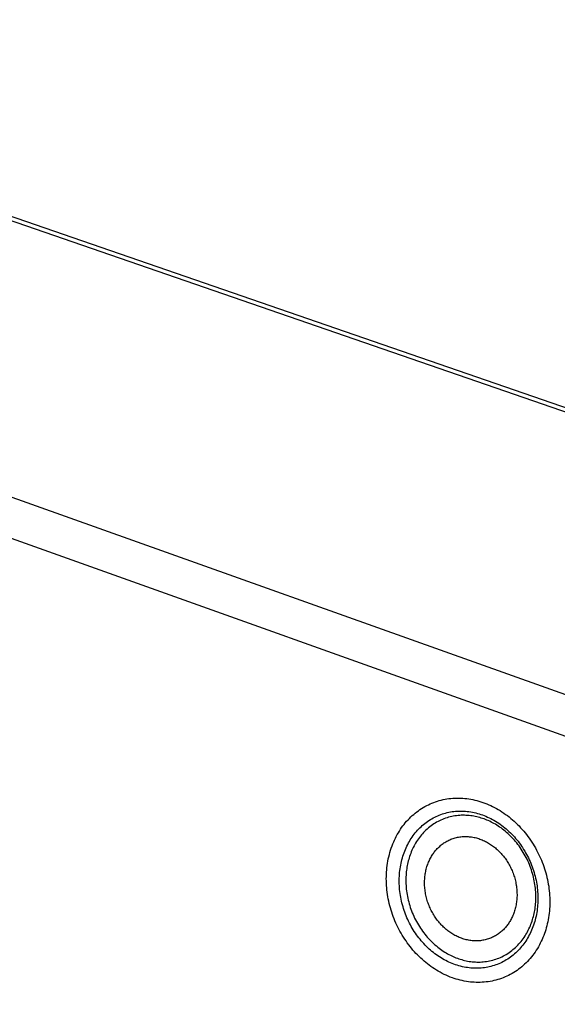
# Model space of a CAD drawing. Units: millimetres. Extents: x -899 to 1010, y -694 to 297.
# Drawn here: x -553 to -451, y -382 to -194 of the extents above; entities that cross this region are included whole.
import ezdxf

# ---------------------------------------------------------------- set-up
doc = ezdxf.new("R2010")
doc.units = ezdxf.units.MM
doc.header["$MEASUREMENT"] = 0
doc.layers.add('Default', color=7, linetype='Continuous', true_color=0x000000)

msp = doc.modelspace()

# ---------------------------------------------------------------- linework, layer by layer
at = {"layer": 'Default', "color": 7, "true_color": 0xffffff}
for p, q in [((-664.83, -194.36), (-135.57, -377.16)), ((-663.46, -194.01), (-134.49, -376.63)), ((-677.01, -241.63), (-217.88, -404.94)), ((-219.44, -412.77), (-683.09, -247.15)), ((-475.13, -343.49), (-474.79, -343.35)), ((-474.79, -343.35), (-474.45, -343.21)), ((-474.45, -343.21), (-474.1, -343.08)), ((-474.1, -343.08), (-473.75, -342.97)), ((-473.75, -342.97), (-473.39, -342.86)), ((-473.39, -342.86), (-473.03, -342.77)), ((-473.03, -342.77), (-472.66, -342.68)), ((-472.66, -342.68), (-472.3, -342.61)), ((-472.3, -342.61), (-471.93, -342.55)), ((-471.93, -342.55), (-471.56, -342.49)), ((-471.56, -342.49), (-471.19, -342.45)), ((-471.19, -342.45), (-470.81, -342.42)), ((-470.81, -342.42), (-470.43, -342.4)), ((-470.43, -342.4), (-470.05, -342.39)), ((-470.05, -342.39), (-469.67, -342.38)), ((-469.67, -342.38), (-469.29, -342.4)), ((-469.29, -342.4), (-468.91, -342.42)), ((-468.91, -342.42), (-468.52, -342.45)), ((-468.52, -342.45), (-468.15, -342.49)), ((-468.15, -342.49), (-467.77, -342.54)), ((-467.77, -342.54), (-467.38, -342.61)), ((-467.38, -342.61), (-466.99, -342.68)), ((-466.99, -342.68), (-466.61, -342.76)), ((-466.61, -342.76), (-466.22, -342.86)), ((-466.22, -342.86), (-465.85, -342.96)), ((-465.85, -342.96), (-465.47, -343.08)), ((-465.47, -343.08), (-465.09, -343.2)), ((-465.09, -343.2), (-464.72, -343.34)), ((-464.72, -343.34), (-464.34, -343.48)), ((-478.27, -345.48), (-477.99, -345.24)), ((-477.99, -345.24), (-477.69, -345.01)), ((-477.69, -345.01), (-477.39, -344.79)), ((-477.39, -344.79), (-477.08, -344.57)), ((-477.08, -344.57), (-476.77, -344.37)), ((-476.77, -344.37), (-476.45, -344.17)), ((-476.45, -344.17), (-476.13, -343.99)), ((-476.13, -343.99), (-475.8, -343.81)), ((-475.8, -343.81), (-475.47, -343.65)), ((-475.47, -343.65), (-475.13, -343.49)), ((-472.81, -345.41), (-472.51, -345.31)), ((-472.51, -345.31), (-472.2, -345.23)), ((-472.2, -345.23), (-471.89, -345.15)), ((-471.89, -345.15), (-471.58, -345.08)), ((-471.58, -345.08), (-471.27, -345.02)), ((-471.27, -345.02), (-470.96, -344.97)), ((-470.96, -344.97), (-470.64, -344.93)), ((-470.64, -344.93), (-470.33, -344.9)), ((-470.33, -344.9), (-470, -344.87)), ((-470, -344.87), (-469.68, -344.86)), ((-469.68, -344.86), (-469.36, -344.85)), ((-469.36, -344.85), (-469.03, -344.86)), ((-469.03, -344.86), (-468.71, -344.87)), ((-468.71, -344.87), (-468.39, -344.89)), ((-468.39, -344.89), (-468.06, -344.92)), ((-468.06, -344.92), (-467.74, -344.96)), ((-467.74, -344.96), (-467.41, -345.01)), ((-467.41, -345.01), (-467.08, -345.07)), ((-467.08, -345.07), (-466.76, -345.14)), ((-466.76, -345.14), (-466.43, -345.21)), ((-466.43, -345.21), (-466.11, -345.3)), ((-466.11, -345.3), (-465.79, -345.39)), ((-464.34, -343.48), (-463.97, -343.64)), ((-463.97, -343.64), (-463.6, -343.81)), ((-463.6, -343.81), (-463.23, -343.98)), ((-463.23, -343.98), (-462.87, -344.17)), ((-462.87, -344.17), (-462.51, -344.36)), ((-462.51, -344.36), (-462.15, -344.56)), ((-462.15, -344.56), (-461.8, -344.77)), ((-461.8, -344.77), (-461.45, -345)), ((-461.45, -345), (-461.1, -345.23)), ((-461.1, -345.23), (-460.75, -345.48)), ((-480.11, -347.4), (-479.87, -347.1)), ((-479.87, -347.1), (-479.62, -346.81)), ((-479.62, -346.81), (-479.36, -346.53)), ((-479.36, -346.53), (-479.1, -346.25)), ((-479.1, -346.25), (-478.83, -345.98)), ((-478.83, -345.98), (-478.55, -345.73)), ((-478.55, -345.73), (-478.27, -345.48)), ((-476.14, -347.2), (-475.89, -347.01)), ((-475.89, -347.01), (-475.63, -346.82)), ((-475.63, -346.82), (-475.37, -346.64)), ((-475.37, -346.64), (-475.1, -346.47)), ((-475.1, -346.47), (-474.82, -346.31)), ((-474.82, -346.31), (-474.55, -346.16)), ((-474.55, -346.16), (-474.27, -346.01)), ((-474.19, -347.15), (-474.45, -347.32)), ((-474.27, -346.01), (-473.98, -345.87)), ((-473.92, -347), (-474.19, -347.15)), ((-473.98, -345.87), (-473.69, -345.74)), ((-473.64, -346.85), (-473.92, -347)), ((-473.69, -345.74), (-473.4, -345.62)), ((-473.36, -346.7), (-473.64, -346.85)), ((-473.4, -345.62), (-473.11, -345.51)), ((-473.08, -346.57), (-473.36, -346.7)), ((-473.11, -345.51), (-472.81, -345.41)), ((-472.8, -346.45), (-473.08, -346.57)), ((-472.51, -346.33), (-472.8, -346.45)), ((-472.22, -346.23), (-472.51, -346.33)), ((-471.92, -346.13), (-472.22, -346.23)), ((-471.63, -346.04), (-471.92, -346.13)), ((-471.33, -345.96), (-471.63, -346.04)), ((-471.03, -345.89), (-471.33, -345.96)), ((-470.73, -345.83), (-471.03, -345.89)), ((-470.42, -345.78), (-470.73, -345.83)), ((-470.12, -345.74), (-470.42, -345.78)), ((-469.82, -345.7), (-470.12, -345.74)), ((-469.51, -345.68), (-469.82, -345.7)), ((-469.21, -345.66), (-469.51, -345.68)), ((-468.91, -345.66), (-469.21, -345.66)), ((-468.61, -345.66), (-468.91, -345.66)), ((-468.31, -345.67), (-468.61, -345.66)), ((-468.01, -345.68), (-468.31, -345.67)), ((-467.71, -345.71), (-468.01, -345.68)), ((-467.41, -345.74), (-467.71, -345.71)), ((-467.12, -345.78), (-467.41, -345.74)), ((-466.83, -345.83), (-467.12, -345.78)), ((-466.54, -345.89), (-466.83, -345.83)), ((-466.25, -345.95), (-466.54, -345.89)), ((-465.97, -346.02), (-466.25, -345.95)), ((-465.69, -346.09), (-465.97, -346.02)), ((-465.79, -345.39), (-465.47, -345.49)), ((-465.41, -346.18), (-465.69, -346.09)), ((-465.47, -345.49), (-465.16, -345.6)), ((-465.14, -346.27), (-465.41, -346.18)), ((-465.16, -345.6), (-464.83, -345.72)), ((-464.87, -346.36), (-465.14, -346.27)), ((-464.6, -346.46), (-464.87, -346.36)), ((-464.83, -345.72), (-464.51, -345.85)), ((-464.33, -346.57), (-464.6, -346.46)), ((-464.51, -345.85), (-464.2, -345.99)), ((-464.06, -346.68), (-464.33, -346.57)), ((-464.2, -345.99), (-463.89, -346.14)), ((-463.78, -346.81), (-464.06, -346.68)), ((-463.89, -346.14), (-463.58, -346.29)), ((-463.51, -346.94), (-463.78, -346.81)), ((-463.58, -346.29), (-463.27, -346.45)), ((-463.24, -347.08), (-463.51, -346.94)), ((-463.27, -346.45), (-462.97, -346.62)), ((-462.97, -347.23), (-463.24, -347.08)), ((-462.97, -346.62), (-462.67, -346.79)), ((-462.67, -346.79), (-462.37, -346.98)), ((-462.37, -346.98), (-462.07, -347.18)), ((-462.07, -347.18), (-461.78, -347.38)), ((-460.75, -345.48), (-460.41, -345.73)), ((-460.41, -345.73), (-460.08, -345.98)), ((-460.08, -345.98), (-459.75, -346.25)), ((-459.75, -346.25), (-459.43, -346.52)), ((-459.43, -346.52), (-459.12, -346.8)), ((-459.12, -346.8), (-458.8, -347.09)), ((-458.8, -347.09), (-458.49, -347.39)), ((-481.4, -349.33), (-481.2, -348.99)), ((-481.2, -348.99), (-481, -348.66)), ((-481, -348.66), (-480.78, -348.33)), ((-480.78, -348.33), (-480.57, -348.01)), ((-480.57, -348.01), (-480.34, -347.7)), ((-480.34, -347.7), (-480.11, -347.4)), ((-478.18, -349.27), (-477.98, -349.02)), ((-477.98, -349.02), (-477.77, -348.76)), ((-477.77, -348.76), (-477.55, -348.52)), ((-477.55, -348.52), (-477.33, -348.28)), ((-477.33, -348.28), (-477.1, -348.05)), ((-477.1, -348.05), (-476.87, -347.83)), ((-476.87, -347.83), (-476.63, -347.61)), ((-476.63, -347.61), (-476.39, -347.4)), ((-476.38, -348.94), (-476.6, -349.17)), ((-476.39, -347.4), (-476.14, -347.2)), ((-476.16, -348.71), (-476.38, -348.94)), ((-475.94, -348.49), (-476.16, -348.71)), ((-475.7, -348.28), (-475.94, -348.49)), ((-475.46, -348.07), (-475.7, -348.28)), ((-475.22, -347.87), (-475.46, -348.07)), ((-474.97, -347.68), (-475.22, -347.87)), ((-474.71, -347.5), (-474.97, -347.68)), ((-474.45, -347.32), (-474.71, -347.5)), ((-462.7, -347.38), (-462.97, -347.23)), ((-462.43, -347.54), (-462.7, -347.38)), ((-462.16, -347.72), (-462.43, -347.54)), ((-461.89, -347.9), (-462.16, -347.72)), ((-461.62, -348.08), (-461.89, -347.9)), ((-461.78, -347.38), (-461.49, -347.59)), ((-461.35, -348.28), (-461.62, -348.08)), ((-461.49, -347.59), (-461.21, -347.8)), ((-461.09, -348.48), (-461.35, -348.28)), ((-461.21, -347.8), (-460.93, -348.03)), ((-460.83, -348.69), (-461.09, -348.48)), ((-460.93, -348.03), (-460.66, -348.25)), ((-460.57, -348.91), (-460.83, -348.69)), ((-460.66, -348.25), (-460.39, -348.49)), ((-460.31, -349.14), (-460.57, -348.91)), ((-460.39, -348.49), (-460.12, -348.74)), ((-460.12, -348.74), (-459.85, -348.99)), ((-459.85, -348.99), (-459.59, -349.25)), ((-458.49, -347.39), (-458.18, -347.7)), ((-458.18, -347.7), (-457.89, -348.02)), ((-457.89, -348.02), (-457.6, -348.34)), ((-457.6, -348.34), (-457.31, -348.66)), ((-457.31, -348.66), (-457.04, -349)), ((-457.04, -349), (-456.77, -349.33)), ((-482.24, -351.11), (-482.09, -350.75)), ((-482.09, -350.75), (-481.93, -350.39)), ((-481.93, -350.39), (-481.76, -350.03)), ((-481.76, -350.03), (-481.59, -349.68)), ((-481.59, -349.68), (-481.4, -349.33)), ((-479.42, -351.24), (-479.27, -350.94)), ((-479.27, -350.94), (-479.1, -350.65)), ((-479.1, -350.65), (-478.93, -350.36)), ((-478.93, -350.36), (-478.75, -350.07)), ((-478.75, -350.07), (-478.57, -349.8)), ((-478.57, -349.8), (-478.38, -349.53)), ((-478.38, -349.53), (-478.18, -349.27)), ((-477.9, -350.95), (-478.06, -351.22)), ((-477.74, -350.68), (-477.9, -350.95)), ((-477.56, -350.42), (-477.74, -350.68)), ((-477.38, -350.16), (-477.56, -350.42)), ((-477.2, -349.9), (-477.38, -350.16)), ((-477, -349.65), (-477.2, -349.9)), ((-476.8, -349.41), (-477, -349.65)), ((-476.6, -349.17), (-476.8, -349.41)), ((-472.67, -351.06), (-472.5, -350.94)), ((-472.5, -350.94), (-472.32, -350.83)), ((-472.32, -350.83), (-472.14, -350.72)), ((-472.14, -350.72), (-471.96, -350.61)), ((-471.96, -350.61), (-471.77, -350.51)), ((-471.77, -350.51), (-471.58, -350.42)), ((-471.58, -350.42), (-471.38, -350.33)), ((-471.38, -350.33), (-471.18, -350.24)), ((-471.18, -350.24), (-470.98, -350.16)), ((-470.98, -350.16), (-470.77, -350.09)), ((-470.77, -350.09), (-470.56, -350.02)), ((-470.56, -350.02), (-470.35, -349.96)), ((-470.35, -349.96), (-470.14, -349.91)), ((-470.14, -349.91), (-469.92, -349.86)), ((-469.92, -349.86), (-469.71, -349.82)), ((-469.71, -349.82), (-469.48, -349.78)), ((-469.48, -349.78), (-469.26, -349.75)), ((-469.26, -349.75), (-469.04, -349.73)), ((-469.04, -349.73), (-468.81, -349.72)), ((-468.81, -349.72), (-468.59, -349.71)), ((-468.59, -349.71), (-468.36, -349.71)), ((-468.36, -349.71), (-468.14, -349.71)), ((-468.14, -349.71), (-467.91, -349.72)), ((-467.91, -349.72), (-467.68, -349.74)), ((-467.68, -349.74), (-467.45, -349.76)), ((-467.45, -349.76), (-467.23, -349.79)), ((-467.23, -349.79), (-467, -349.83)), ((-467, -349.83), (-466.77, -349.87)), ((-466.77, -349.87), (-466.55, -349.92)), ((-466.55, -349.92), (-466.33, -349.98)), ((-466.33, -349.98), (-466.1, -350.04)), ((-466.1, -350.04), (-465.88, -350.11)), ((-465.88, -350.11), (-465.66, -350.19)), ((-465.66, -350.19), (-465.45, -350.26)), ((-465.45, -350.26), (-465.23, -350.35)), ((-465.23, -350.35), (-465.02, -350.44)), ((-465.02, -350.44), (-464.81, -350.54)), ((-464.81, -350.54), (-464.6, -350.64)), ((-464.6, -350.64), (-464.4, -350.74)), ((-464.4, -350.74), (-464.2, -350.85)), ((-464.2, -350.85), (-464, -350.97)), ((-460.06, -349.38), (-460.31, -349.14)), ((-459.81, -349.62), (-460.06, -349.38)), ((-459.56, -349.87), (-459.81, -349.62)), ((-459.59, -349.25), (-459.34, -349.51)), ((-459.32, -350.13), (-459.56, -349.87)), ((-459.34, -349.51), (-459.09, -349.78)), ((-459.09, -350.39), (-459.32, -350.13)), ((-459.09, -349.78), (-458.85, -350.06)), ((-458.85, -350.66), (-459.09, -350.39)), ((-458.85, -350.06), (-458.62, -350.34)), ((-458.63, -350.94), (-458.85, -350.66)), ((-458.4, -351.22), (-458.63, -350.94)), ((-458.62, -350.34), (-458.39, -350.62)), ((-458.39, -350.62), (-458.16, -350.92)), ((-458.16, -350.92), (-457.94, -351.22)), ((-456.77, -349.33), (-456.5, -349.68)), ((-456.5, -349.68), (-456.24, -350.04)), ((-456.24, -350.04), (-455.99, -350.4)), ((-455.99, -350.4), (-455.75, -350.77)), ((-455.75, -350.77), (-455.51, -351.14)), ((-482.91, -353.14), (-482.8, -352.73)), ((-482.8, -352.73), (-482.68, -352.32)), ((-482.68, -352.32), (-482.54, -351.91)), ((-482.54, -351.91), (-482.4, -351.51)), ((-482.4, -351.51), (-482.24, -351.11)), ((-480.22, -353.12), (-480.1, -352.79)), ((-480.1, -352.79), (-479.98, -352.47)), ((-479.98, -352.47), (-479.85, -352.16)), ((-479.85, -352.16), (-479.72, -351.85)), ((-479.72, -351.85), (-479.57, -351.54)), ((-479.57, -351.54), (-479.42, -351.24)), ((-478.74, -352.63), (-478.85, -352.92)), ((-478.62, -352.34), (-478.74, -352.63)), ((-478.49, -352.06), (-478.62, -352.34)), ((-478.35, -351.78), (-478.49, -352.06)), ((-478.21, -351.5), (-478.35, -351.78)), ((-478.06, -351.22), (-478.21, -351.5)), ((-474.53, -352.93), (-474.41, -352.77)), ((-474.41, -352.77), (-474.29, -352.62)), ((-474.29, -352.62), (-474.17, -352.46)), ((-474.17, -352.46), (-474.04, -352.31)), ((-474.04, -352.31), (-473.9, -352.16)), ((-473.9, -352.16), (-473.77, -352.01)), ((-473.77, -352.01), (-473.62, -351.86)), ((-473.62, -351.86), (-473.48, -351.72)), ((-473.48, -351.72), (-473.32, -351.58)), ((-473.32, -351.58), (-473.17, -351.45)), ((-473.17, -351.45), (-473.01, -351.31)), ((-473.01, -351.31), (-472.84, -351.19)), ((-472.84, -351.19), (-472.67, -351.06)), ((-464, -350.97), (-463.81, -351.09)), ((-463.81, -351.09), (-463.61, -351.21)), ((-463.61, -351.21), (-463.43, -351.34)), ((-463.43, -351.34), (-463.24, -351.47)), ((-463.24, -351.47), (-463.06, -351.6)), ((-463.06, -351.6), (-462.88, -351.74)), ((-462.88, -351.74), (-462.71, -351.88)), ((-462.71, -351.88), (-462.54, -352.03)), ((-462.54, -352.03), (-462.38, -352.17)), ((-462.38, -352.17), (-462.22, -352.32)), ((-462.22, -352.32), (-462.06, -352.47)), ((-462.06, -352.47), (-461.9, -352.63)), ((-461.9, -352.63), (-461.75, -352.79)), ((-461.75, -352.79), (-461.6, -352.95)), ((-458.19, -351.51), (-458.4, -351.22)), ((-457.97, -351.81), (-458.19, -351.51)), ((-457.77, -352.11), (-457.97, -351.81)), ((-457.94, -351.22), (-457.73, -351.52)), ((-457.57, -352.42), (-457.77, -352.11)), ((-457.73, -351.52), (-457.52, -351.83)), ((-457.38, -352.73), (-457.57, -352.42)), ((-457.52, -351.83), (-457.32, -352.15)), ((-457.19, -353.05), (-457.38, -352.73)), ((-457.32, -352.15), (-457.12, -352.47)), ((-457.12, -352.47), (-456.94, -352.79)), ((-456.94, -352.79), (-456.76, -353.11)), ((-455.51, -351.14), (-455.29, -351.51)), ((-455.29, -351.51), (-455.06, -351.89)), ((-455.06, -351.89), (-454.85, -352.28)), ((-454.85, -352.28), (-454.65, -352.66)), ((-454.65, -352.66), (-454.46, -353.05)), ((-483.26, -354.81), (-483.19, -354.4)), ((-483.19, -354.4), (-483.11, -353.98)), ((-483.11, -353.98), (-483.01, -353.56)), ((-483.01, -353.56), (-482.91, -353.14)), ((-480.68, -354.8), (-480.6, -354.46)), ((-480.6, -354.46), (-480.52, -354.12)), ((-480.52, -354.12), (-480.43, -353.79)), ((-480.43, -353.79), (-480.33, -353.45)), ((-480.33, -353.45), (-480.22, -353.12)), ((-479.38, -354.67), (-479.45, -354.96)), ((-479.31, -354.37), (-479.38, -354.67)), ((-479.23, -354.08), (-479.31, -354.37)), ((-479.15, -353.79), (-479.23, -354.08)), ((-479.06, -353.5), (-479.15, -353.79)), ((-478.96, -353.2), (-479.06, -353.5)), ((-478.85, -352.92), (-478.96, -353.2)), ((-475.52, -354.8), (-475.44, -354.6)), ((-475.44, -354.6), (-475.35, -354.39)), ((-475.35, -354.39), (-475.26, -354.19)), ((-475.26, -354.19), (-475.17, -354)), ((-475.17, -354), (-475.07, -353.81)), ((-475.07, -353.81), (-474.97, -353.63)), ((-474.97, -353.63), (-474.86, -353.45)), ((-474.86, -353.45), (-474.75, -353.27)), ((-474.75, -353.27), (-474.64, -353.1)), ((-474.64, -353.1), (-474.53, -352.93)), ((-461.6, -352.95), (-461.45, -353.12)), ((-461.45, -353.12), (-461.3, -353.3)), ((-461.3, -353.3), (-461.15, -353.48)), ((-461.15, -353.48), (-461.01, -353.66)), ((-461.01, -353.66), (-460.87, -353.85)), ((-460.87, -353.85), (-460.73, -354.04)), ((-460.73, -354.04), (-460.59, -354.24)), ((-460.59, -354.24), (-460.46, -354.44)), ((-460.46, -354.44), (-460.33, -354.65)), ((-460.33, -354.65), (-460.21, -354.86)), ((-457.01, -353.37), (-457.19, -353.05)), ((-456.84, -353.7), (-457.01, -353.37)), ((-456.67, -354.03), (-456.84, -353.7)), ((-456.76, -353.11), (-456.58, -353.44)), ((-456.51, -354.37), (-456.67, -354.03)), ((-456.58, -353.44), (-456.41, -353.78)), ((-456.36, -354.7), (-456.51, -354.37)), ((-456.41, -353.78), (-456.25, -354.12)), ((-456.22, -355.04), (-456.36, -354.7)), ((-456.25, -354.12), (-456.1, -354.46)), ((-456.1, -354.46), (-455.95, -354.81)), ((-454.46, -353.05), (-454.28, -353.44)), ((-454.28, -353.44), (-454.1, -353.83)), ((-454.1, -353.83), (-453.93, -354.22)), ((-453.93, -354.22), (-453.77, -354.62)), ((-453.77, -354.62), (-453.62, -355.03)), ((-483.47, -356.9), (-483.45, -356.48)), ((-483.45, -356.48), (-483.41, -356.06)), ((-483.41, -356.06), (-483.37, -355.65)), ((-483.37, -355.65), (-483.32, -355.23)), ((-483.32, -355.23), (-483.26, -354.81)), ((-480.98, -356.92), (-480.95, -356.56)), ((-480.95, -356.56), (-480.91, -356.21)), ((-480.91, -356.21), (-480.87, -355.85)), ((-480.87, -355.85), (-480.81, -355.49)), ((-480.81, -355.49), (-480.75, -355.14)), ((-480.75, -355.14), (-480.68, -354.8)), ((-479.69, -356.46), (-479.72, -356.78)), ((-479.65, -356.15), (-479.69, -356.46)), ((-479.61, -355.85), (-479.65, -356.15)), ((-479.56, -355.55), (-479.61, -355.85)), ((-479.51, -355.25), (-479.56, -355.55)), ((-479.45, -354.96), (-479.51, -355.25)), ((-476.03, -356.6), (-475.98, -356.36)), ((-475.98, -356.36), (-475.93, -356.13)), ((-475.93, -356.13), (-475.88, -355.9)), ((-475.88, -355.9), (-475.82, -355.67)), ((-475.82, -355.67), (-475.75, -355.45)), ((-475.75, -355.45), (-475.68, -355.23)), ((-475.68, -355.23), (-475.6, -355.01)), ((-475.6, -355.01), (-475.52, -354.8)), ((-460.21, -354.86), (-460.08, -355.08)), ((-460.08, -355.08), (-459.96, -355.3)), ((-459.96, -355.3), (-459.85, -355.52)), ((-459.85, -355.52), (-459.74, -355.75)), ((-459.74, -355.75), (-459.63, -355.98)), ((-459.63, -355.98), (-459.53, -356.21)), ((-459.53, -356.21), (-459.43, -356.45)), ((-459.43, -356.45), (-459.34, -356.69)), ((-456.09, -355.39), (-456.22, -355.04)), ((-455.96, -355.73), (-456.09, -355.39)), ((-455.84, -356.08), (-455.96, -355.73)), ((-455.95, -354.81), (-455.81, -355.15)), ((-455.73, -356.43), (-455.84, -356.08)), ((-455.81, -355.15), (-455.68, -355.51)), ((-455.62, -356.78), (-455.73, -356.43)), ((-455.68, -355.51), (-455.55, -355.86)), ((-455.55, -355.86), (-455.43, -356.21)), ((-455.43, -356.21), (-455.32, -356.57)), ((-455.32, -356.57), (-455.22, -356.93)), ((-453.62, -355.03), (-453.47, -355.43)), ((-453.47, -355.43), (-453.34, -355.84)), ((-453.34, -355.84), (-453.21, -356.25)), ((-453.21, -356.25), (-453.09, -356.66)), ((-483.49, -357.75), (-483.48, -357.32)), ((-483.48, -358.18), (-483.49, -357.75)), ((-483.48, -357.32), (-483.47, -356.9)), ((-483.47, -358.61), (-483.48, -358.18)), ((-481.03, -357.99), (-481.02, -357.64)), ((-481.03, -358.36), (-481.03, -357.99)), ((-481.02, -358.73), (-481.03, -358.36)), ((-481.02, -357.64), (-481, -357.28)), ((-481, -357.28), (-480.98, -356.92)), ((-479.76, -357.74), (-479.77, -358.07)), ((-479.77, -358.07), (-479.76, -358.4)), ((-479.75, -357.41), (-479.76, -357.74)), ((-479.76, -358.4), (-479.75, -358.73)), ((-479.74, -357.09), (-479.75, -357.41)), ((-479.72, -356.78), (-479.74, -357.09)), ((-476.2, -358.32), (-476.19, -358.07)), ((-476.2, -358.58), (-476.2, -358.32)), ((-476.19, -358.07), (-476.18, -357.82)), ((-476.18, -357.82), (-476.16, -357.57)), ((-476.16, -357.57), (-476.14, -357.32)), ((-476.14, -357.32), (-476.11, -357.08)), ((-476.11, -357.08), (-476.07, -356.84)), ((-476.07, -356.84), (-476.03, -356.6)), ((-459.34, -356.69), (-459.25, -356.93)), ((-459.25, -356.93), (-459.17, -357.18)), ((-459.17, -357.18), (-459.09, -357.42)), ((-459.09, -357.42), (-459.01, -357.67)), ((-459.01, -357.67), (-458.95, -357.93)), ((-458.95, -357.93), (-458.88, -358.18)), ((-458.88, -358.18), (-458.83, -358.43)), ((-458.83, -358.43), (-458.78, -358.69)), ((-455.53, -357.13), (-455.62, -356.78)), ((-455.44, -357.48), (-455.53, -357.13)), ((-455.36, -357.83), (-455.44, -357.48)), ((-455.29, -358.18), (-455.36, -357.83)), ((-455.22, -358.53), (-455.29, -358.18)), ((-455.22, -356.93), (-455.13, -357.29)), ((-455.13, -357.29), (-455.04, -357.66)), ((-455.04, -357.66), (-454.96, -358.02)), ((-454.96, -358.02), (-454.89, -358.39)), ((-454.89, -358.39), (-454.82, -358.76)), ((-453.09, -356.66), (-452.98, -357.08)), ((-452.98, -357.08), (-452.88, -357.5)), ((-452.88, -357.5), (-452.78, -357.92)), ((-452.78, -357.92), (-452.7, -358.34)), ((-452.7, -358.34), (-452.62, -358.76)), ((-483.45, -359.04), (-483.47, -358.61)), ((-483.41, -359.47), (-483.45, -359.04)), ((-483.37, -359.9), (-483.41, -359.47)), ((-483.32, -360.32), (-483.37, -359.9)), ((-483.26, -360.75), (-483.32, -360.32)), ((-481, -359.09), (-481.02, -358.73)), ((-480.98, -359.46), (-481, -359.09)), ((-480.95, -359.83), (-480.98, -359.46)), ((-480.91, -360.19), (-480.95, -359.83)), ((-480.86, -360.55), (-480.91, -360.19)), ((-479.75, -358.73), (-479.73, -359.07)), ((-479.73, -359.07), (-479.71, -359.41)), ((-479.71, -359.41), (-479.68, -359.75)), ((-479.68, -359.75), (-479.63, -360.09)), ((-479.63, -360.09), (-479.59, -360.44)), ((-476.2, -358.83), (-476.2, -358.58)), ((-476.19, -359.09), (-476.2, -358.83)), ((-476.17, -359.34), (-476.19, -359.09)), ((-476.15, -359.6), (-476.17, -359.34)), ((-476.12, -359.86), (-476.15, -359.6)), ((-476.09, -360.11), (-476.12, -359.86)), ((-476.05, -360.37), (-476.09, -360.11)), ((-458.78, -358.69), (-458.73, -358.95)), ((-458.73, -358.95), (-458.69, -359.2)), ((-458.69, -359.2), (-458.66, -359.46)), ((-458.66, -359.46), (-458.63, -359.72)), ((-458.63, -359.72), (-458.61, -359.98)), ((-458.61, -359.98), (-458.59, -360.24)), ((-458.59, -360.24), (-458.59, -360.49)), ((-455.17, -358.87), (-455.22, -358.53)), ((-455.12, -359.22), (-455.17, -358.87)), ((-455.08, -359.57), (-455.12, -359.22)), ((-455.05, -359.91), (-455.08, -359.57)), ((-455.02, -360.25), (-455.05, -359.91)), ((-455, -360.59), (-455.02, -360.25)), ((-454.82, -358.76), (-454.77, -359.12)), ((-454.77, -359.12), (-454.72, -359.49)), ((-454.72, -359.49), (-454.68, -359.85)), ((-454.68, -359.85), (-454.65, -360.22)), ((-454.65, -360.22), (-454.62, -360.59)), ((-452.62, -358.76), (-452.55, -359.19)), ((-452.55, -359.19), (-452.49, -359.62)), ((-452.49, -359.62), (-452.44, -360.05)), ((-452.44, -360.05), (-452.4, -360.49)), ((-483.19, -361.18), (-483.26, -360.75)), ((-483.11, -361.61), (-483.19, -361.18)), ((-483.03, -362.04), (-483.11, -361.61)), ((-482.93, -362.46), (-483.03, -362.04)), ((-480.8, -360.92), (-480.86, -360.55)), ((-480.74, -361.28), (-480.8, -360.92)), ((-480.67, -361.65), (-480.74, -361.28)), ((-480.59, -362.01), (-480.67, -361.65)), ((-480.51, -362.37), (-480.59, -362.01)), ((-479.59, -360.44), (-479.53, -360.78)), ((-479.53, -360.78), (-479.47, -361.13)), ((-479.47, -361.13), (-479.39, -361.48)), ((-479.39, -361.48), (-479.31, -361.83)), ((-479.31, -361.83), (-479.23, -362.18)), ((-479.23, -362.18), (-479.13, -362.52)), ((-476, -360.63), (-476.05, -360.37)), ((-475.95, -360.88), (-476, -360.63)), ((-475.9, -361.14), (-475.95, -360.88)), ((-475.83, -361.39), (-475.9, -361.14)), ((-475.77, -361.64), (-475.83, -361.39)), ((-475.69, -361.89), (-475.77, -361.64)), ((-475.62, -362.13), (-475.69, -361.89)), ((-475.53, -362.38), (-475.62, -362.13)), ((-458.65, -362.01), (-458.68, -362.25)), ((-458.62, -361.76), (-458.65, -362.01)), ((-458.6, -361.51), (-458.62, -361.76)), ((-458.59, -361.26), (-458.6, -361.51)), ((-458.59, -360.49), (-458.58, -360.75)), ((-458.58, -361), (-458.59, -361.26)), ((-458.58, -360.75), (-458.58, -361)), ((-455.02, -362.24), (-455, -361.91)), ((-454.99, -360.93), (-455, -360.59)), ((-455, -361.91), (-454.99, -361.59)), ((-454.99, -361.26), (-454.99, -360.93)), ((-454.99, -361.59), (-454.99, -361.26)), ((-454.62, -360.59), (-454.61, -360.96)), ((-454.61, -362.05), (-454.62, -362.41)), ((-454.61, -360.96), (-454.6, -361.33)), ((-454.6, -361.69), (-454.61, -362.05)), ((-454.6, -361.33), (-454.6, -361.69)), ((-452.4, -360.49), (-452.37, -360.92)), ((-452.37, -360.92), (-452.35, -361.35)), ((-452.35, -361.35), (-452.33, -361.78)), ((-452.33, -361.78), (-452.33, -362.22)), ((-482.82, -362.89), (-482.93, -362.46)), ((-482.71, -363.31), (-482.82, -362.89)), ((-482.59, -363.73), (-482.71, -363.31)), ((-482.45, -364.15), (-482.59, -363.73)), ((-480.41, -362.73), (-480.51, -362.37)), ((-480.31, -363.09), (-480.41, -362.73)), ((-480.21, -363.45), (-480.31, -363.09)), ((-480.09, -363.8), (-480.21, -363.45)), ((-479.97, -364.15), (-480.09, -363.8)), ((-479.13, -362.52), (-479.03, -362.87)), ((-479.03, -362.87), (-478.92, -363.22)), ((-478.92, -363.22), (-478.8, -363.56)), ((-478.8, -363.56), (-478.67, -363.9)), ((-478.67, -363.9), (-478.54, -364.24)), ((-475.45, -362.62), (-475.53, -362.38)), ((-475.35, -362.86), (-475.45, -362.62)), ((-475.26, -363.09), (-475.35, -362.86)), ((-475.15, -363.33), (-475.26, -363.09)), ((-475.05, -363.56), (-475.15, -363.33)), ((-474.94, -363.78), (-475.05, -363.56)), ((-474.82, -364.01), (-474.94, -363.78)), ((-474.7, -364.22), (-474.82, -364.01)), ((-459.04, -363.89), (-459.11, -364.11)), ((-458.98, -363.66), (-459.04, -363.89)), ((-458.91, -363.44), (-458.98, -363.66)), ((-458.86, -363.21), (-458.91, -363.44)), ((-458.8, -362.97), (-458.86, -363.21)), ((-458.76, -362.73), (-458.8, -362.97)), ((-458.72, -362.49), (-458.76, -362.73)), ((-458.68, -362.25), (-458.72, -362.49)), ((-455.32, -364.38), (-455.26, -364.08)), ((-455.26, -364.08), (-455.2, -363.79)), ((-455.2, -363.79), (-455.15, -363.49)), ((-455.15, -363.49), (-455.11, -363.18)), ((-455.11, -363.18), (-455.08, -362.87)), ((-455.08, -362.87), (-455.05, -362.56)), ((-455.05, -362.56), (-455.02, -362.24)), ((-454.77, -363.85), (-454.82, -364.2)), ((-454.72, -363.49), (-454.77, -363.85)), ((-454.68, -363.13), (-454.72, -363.49)), ((-454.65, -362.77), (-454.68, -363.13)), ((-454.62, -362.41), (-454.65, -362.77)), ((-452.41, -363.91), (-452.46, -364.33)), ((-452.38, -363.49), (-452.41, -363.91)), ((-452.35, -363.06), (-452.38, -363.49)), ((-452.34, -362.64), (-452.35, -363.06)), ((-452.33, -362.22), (-452.34, -362.64)), ((-482.31, -364.57), (-482.45, -364.15)), ((-482.16, -364.98), (-482.31, -364.57)), ((-482.01, -365.39), (-482.16, -364.98)), ((-481.84, -365.79), (-482.01, -365.39)), ((-481.67, -366.2), (-481.84, -365.79)), ((-479.84, -364.5), (-479.97, -364.15)), ((-479.7, -364.85), (-479.84, -364.5)), ((-479.56, -365.19), (-479.7, -364.85)), ((-479.4, -365.53), (-479.56, -365.19)), ((-479.25, -365.87), (-479.4, -365.53)), ((-479.08, -366.21), (-479.25, -365.87)), ((-478.54, -364.24), (-478.39, -364.58)), ((-478.39, -364.58), (-478.24, -364.92)), ((-478.24, -364.92), (-478.09, -365.25)), ((-478.09, -365.25), (-477.92, -365.58)), ((-477.92, -365.58), (-477.75, -365.9)), ((-477.75, -365.9), (-477.57, -366.23)), ((-474.58, -364.44), (-474.7, -364.22)), ((-474.46, -364.65), (-474.58, -364.44)), ((-474.33, -364.86), (-474.46, -364.65)), ((-474.19, -365.06), (-474.33, -364.86)), ((-474.06, -365.25), (-474.19, -365.06)), ((-473.92, -365.45), (-474.06, -365.25)), ((-473.78, -365.64), (-473.92, -365.45)), ((-473.64, -365.82), (-473.78, -365.64)), ((-473.49, -366), (-473.64, -365.82)), ((-459.94, -365.89), (-460.05, -366.06)), ((-459.83, -365.71), (-459.94, -365.89)), ((-459.73, -365.52), (-459.83, -365.71)), ((-459.63, -365.33), (-459.73, -365.52)), ((-459.54, -365.14), (-459.63, -365.33)), ((-459.44, -364.94), (-459.54, -365.14)), ((-459.35, -364.74), (-459.44, -364.94)), ((-459.27, -364.53), (-459.35, -364.74)), ((-459.19, -364.32), (-459.27, -364.53)), ((-459.11, -364.11), (-459.19, -364.32)), ((-455.82, -366.14), (-455.72, -365.85)), ((-455.72, -365.85), (-455.62, -365.55)), ((-455.62, -365.55), (-455.54, -365.26)), ((-455.54, -365.26), (-455.46, -364.97)), ((-455.46, -364.97), (-455.38, -364.67)), ((-455.38, -364.67), (-455.32, -364.38)), ((-455.21, -365.92), (-455.32, -366.25)), ((-455.12, -365.58), (-455.21, -365.92)), ((-455.03, -365.24), (-455.12, -365.58)), ((-454.96, -364.9), (-455.03, -365.24)), ((-454.89, -364.56), (-454.96, -364.9)), ((-454.82, -364.2), (-454.89, -364.56)), ((-452.72, -365.97), (-452.81, -366.35)), ((-452.65, -365.58), (-452.72, -365.97)), ((-452.57, -365.17), (-452.65, -365.58)), ((-452.51, -364.75), (-452.57, -365.17)), ((-452.46, -364.33), (-452.51, -364.75)), ((-481.48, -366.59), (-481.67, -366.2)), ((-481.29, -366.99), (-481.48, -366.59)), ((-481.1, -367.38), (-481.29, -366.99)), ((-480.89, -367.77), (-481.1, -367.38)), ((-480.68, -368.15), (-480.89, -367.77)), ((-478.91, -366.54), (-479.08, -366.21)), ((-478.73, -366.86), (-478.91, -366.54)), ((-478.55, -367.18), (-478.73, -366.86)), ((-478.35, -367.5), (-478.55, -367.18)), ((-478.16, -367.81), (-478.35, -367.5)), ((-477.95, -368.12), (-478.16, -367.81)), ((-477.57, -366.23), (-477.39, -366.54)), ((-477.39, -366.54), (-477.2, -366.85)), ((-477.2, -366.85), (-477, -367.16)), ((-477, -367.16), (-476.79, -367.46)), ((-476.79, -367.46), (-476.59, -367.76)), ((-476.59, -367.76), (-476.37, -368.05)), ((-473.34, -366.17), (-473.49, -366)), ((-473.19, -366.34), (-473.34, -366.17)), ((-473.04, -366.51), (-473.19, -366.34)), ((-472.89, -366.66), (-473.04, -366.51)), ((-472.74, -366.82), (-472.89, -366.66)), ((-472.58, -366.97), (-472.74, -366.82)), ((-472.42, -367.12), (-472.58, -366.97)), ((-472.26, -367.27), (-472.42, -367.12)), ((-472.09, -367.41), (-472.26, -367.27)), ((-471.92, -367.55), (-472.09, -367.41)), ((-471.74, -367.69), (-471.92, -367.55)), ((-471.56, -367.82), (-471.74, -367.69)), ((-471.38, -367.95), (-471.56, -367.82)), ((-461.48, -367.75), (-461.64, -367.88)), ((-461.33, -367.61), (-461.48, -367.75)), ((-461.18, -367.47), (-461.33, -367.61)), ((-461.04, -367.32), (-461.18, -367.47)), ((-460.9, -367.18), (-461.04, -367.32)), ((-460.77, -367.03), (-460.9, -367.18)), ((-460.64, -366.87), (-460.77, -367.03)), ((-460.51, -366.72), (-460.64, -366.87)), ((-460.39, -366.56), (-460.51, -366.72)), ((-460.28, -366.4), (-460.39, -366.56)), ((-460.16, -366.23), (-460.28, -366.4)), ((-460.05, -366.06), (-460.16, -366.23)), ((-456.58, -367.85), (-456.43, -367.57)), ((-456.43, -367.57), (-456.3, -367.29)), ((-456.3, -367.29), (-456.17, -367)), ((-456.17, -367), (-456.04, -366.72)), ((-456.04, -366.72), (-455.93, -366.43)), ((-455.8, -367.55), (-455.94, -367.86)), ((-455.93, -366.43), (-455.82, -366.14)), ((-455.67, -367.24), (-455.8, -367.55)), ((-455.54, -366.91), (-455.67, -367.24)), ((-455.43, -366.59), (-455.54, -366.91)), ((-455.32, -366.25), (-455.43, -366.59)), ((-453.23, -367.85), (-453.36, -368.21)), ((-453.11, -367.48), (-453.23, -367.85)), ((-453, -367.1), (-453.11, -367.48)), ((-452.9, -366.73), (-453, -367.1)), ((-452.81, -366.35), (-452.9, -366.73)), ((-480.45, -368.52), (-480.68, -368.15)), ((-480.23, -368.89), (-480.45, -368.52)), ((-479.99, -369.26), (-480.23, -368.89)), ((-479.74, -369.62), (-479.99, -369.26)), ((-479.49, -369.98), (-479.74, -369.62)), ((-477.74, -368.42), (-477.95, -368.12)), ((-477.52, -368.72), (-477.74, -368.42)), ((-477.3, -369.02), (-477.52, -368.72)), ((-477.07, -369.3), (-477.3, -369.02)), ((-476.84, -369.58), (-477.07, -369.3)), ((-476.6, -369.86), (-476.84, -369.58)), ((-476.37, -368.05), (-476.15, -368.33)), ((-476.15, -368.33), (-475.92, -368.61)), ((-475.92, -368.61), (-475.69, -368.88)), ((-475.69, -368.88), (-475.46, -369.14)), ((-475.46, -369.14), (-475.22, -369.4)), ((-475.22, -369.4), (-474.97, -369.64)), ((-474.97, -369.64), (-474.72, -369.89)), ((-471.19, -368.08), (-471.38, -367.95)), ((-471, -368.2), (-471.19, -368.08)), ((-470.81, -368.32), (-471, -368.2)), ((-470.61, -368.44), (-470.81, -368.32)), ((-470.41, -368.55), (-470.61, -368.44)), ((-470.2, -368.66), (-470.41, -368.55)), ((-470, -368.76), (-470.2, -368.66)), ((-469.79, -368.85), (-470, -368.76)), ((-469.58, -368.95), (-469.79, -368.85)), ((-469.36, -369.03), (-469.58, -368.95)), ((-469.15, -369.11), (-469.36, -369.03)), ((-468.93, -369.19), (-469.15, -369.11)), ((-468.71, -369.26), (-468.93, -369.19)), ((-468.49, -369.32), (-468.71, -369.26)), ((-468.27, -369.37), (-468.49, -369.32)), ((-468.04, -369.43), (-468.27, -369.37)), ((-467.82, -369.47), (-468.04, -369.43)), ((-467.59, -369.51), (-467.82, -369.47)), ((-467.36, -369.54), (-467.59, -369.51)), ((-467.14, -369.57), (-467.36, -369.54)), ((-466.91, -369.58), (-467.14, -369.57)), ((-466.68, -369.6), (-466.91, -369.58)), ((-466.45, -369.6), (-466.68, -369.6)), ((-466.23, -369.6), (-466.45, -369.6)), ((-466, -369.59), (-466.23, -369.6)), ((-465.78, -369.58), (-466, -369.59)), ((-465.56, -369.56), (-465.78, -369.58)), ((-465.33, -369.53), (-465.56, -369.56)), ((-465.11, -369.49), (-465.33, -369.53)), ((-464.89, -369.45), (-465.11, -369.49)), ((-464.68, -369.41), (-464.89, -369.45)), ((-464.46, -369.35), (-464.68, -369.41)), ((-464.25, -369.29), (-464.46, -369.35)), ((-464.04, -369.23), (-464.25, -369.29)), ((-463.84, -369.16), (-464.04, -369.23)), ((-463.64, -369.08), (-463.84, -369.16)), ((-463.44, -368.99), (-463.64, -369.08)), ((-463.24, -368.91), (-463.44, -368.99)), ((-463.05, -368.81), (-463.24, -368.91)), ((-462.86, -368.71), (-463.05, -368.81)), ((-462.67, -368.61), (-462.86, -368.71)), ((-462.49, -368.5), (-462.67, -368.61)), ((-462.31, -368.38), (-462.49, -368.5)), ((-462.14, -368.26), (-462.31, -368.38)), ((-461.97, -368.14), (-462.14, -368.26)), ((-461.8, -368.01), (-461.97, -368.14)), ((-461.64, -367.88), (-461.8, -368.01)), ((-458, -369.93), (-457.8, -369.69)), ((-457.8, -369.69), (-457.6, -369.44)), ((-457.6, -369.44), (-457.41, -369.19)), ((-457.41, -369.19), (-457.23, -368.93)), ((-457.23, -368.93), (-457.06, -368.66)), ((-456.93, -369.64), (-457.11, -369.91)), ((-457.06, -368.66), (-456.89, -368.39)), ((-456.74, -369.35), (-456.93, -369.64)), ((-456.89, -368.39), (-456.73, -368.12)), ((-456.57, -369.06), (-456.74, -369.35)), ((-456.73, -368.12), (-456.58, -367.85)), ((-456.4, -368.77), (-456.57, -369.06)), ((-456.24, -368.47), (-456.4, -368.77)), ((-456.08, -368.17), (-456.24, -368.47)), ((-455.94, -367.86), (-456.08, -368.17)), ((-453.96, -369.67), (-454.14, -370.03)), ((-453.8, -369.31), (-453.96, -369.67)), ((-453.64, -368.95), (-453.8, -369.31)), ((-453.49, -368.58), (-453.64, -368.95)), ((-453.36, -368.21), (-453.49, -368.58)), ((-479.23, -370.33), (-479.49, -369.98)), ((-478.97, -370.68), (-479.23, -370.33)), ((-478.7, -371.01), (-478.97, -370.68)), ((-478.42, -371.34), (-478.7, -371.01)), ((-478.14, -371.66), (-478.42, -371.34)), ((-476.36, -370.13), (-476.6, -369.86)), ((-476.11, -370.39), (-476.36, -370.13)), ((-475.86, -370.65), (-476.11, -370.39)), ((-475.6, -370.9), (-475.86, -370.65)), ((-475.33, -371.15), (-475.6, -370.9)), ((-475.06, -371.38), (-475.33, -371.15)), ((-474.79, -371.61), (-475.06, -371.38)), ((-474.72, -369.89), (-474.47, -370.12)), ((-474.47, -370.12), (-474.22, -370.35)), ((-474.22, -370.35), (-473.96, -370.57)), ((-473.96, -370.57), (-473.7, -370.78)), ((-473.7, -370.78), (-473.44, -370.98)), ((-473.44, -370.98), (-473.18, -371.18)), ((-473.18, -371.18), (-472.91, -371.37)), ((-472.91, -371.37), (-472.64, -371.55)), ((-472.64, -371.55), (-472.37, -371.72)), ((-459.85, -371.65), (-459.59, -371.46)), ((-459.59, -371.46), (-459.35, -371.26)), ((-459.35, -371.26), (-459.11, -371.06)), ((-459.11, -371.06), (-458.87, -370.85)), ((-458.87, -370.85), (-458.64, -370.63)), ((-458.64, -370.63), (-458.42, -370.4)), ((-458.37, -371.43), (-458.6, -371.66)), ((-458.42, -370.4), (-458.21, -370.17)), ((-458.14, -371.19), (-458.37, -371.43)), ((-458.21, -370.17), (-458, -369.93)), ((-457.92, -370.95), (-458.14, -371.19)), ((-457.71, -370.69), (-457.92, -370.95)), ((-457.5, -370.44), (-457.71, -370.69)), ((-457.3, -370.18), (-457.5, -370.44)), ((-457.11, -369.91), (-457.3, -370.18)), ((-454.92, -371.4), (-455.14, -371.72)), ((-454.71, -371.07), (-454.92, -371.4)), ((-454.51, -370.73), (-454.71, -371.07)), ((-454.32, -370.38), (-454.51, -370.73)), ((-454.14, -370.03), (-454.32, -370.38)), ((-477.85, -371.98), (-478.14, -371.66)), ((-477.55, -372.29), (-477.85, -371.98)), ((-477.25, -372.59), (-477.55, -372.29)), ((-476.94, -372.89), (-477.25, -372.59)), ((-476.62, -373.18), (-476.94, -372.89)), ((-476.31, -373.45), (-476.62, -373.18)), ((-475.99, -373.72), (-476.31, -373.45)), ((-474.52, -371.83), (-474.79, -371.61)), ((-474.24, -372.05), (-474.52, -371.83)), ((-473.95, -372.26), (-474.24, -372.05)), ((-473.66, -372.46), (-473.95, -372.26)), ((-473.37, -372.66), (-473.66, -372.46)), ((-473.07, -372.85), (-473.37, -372.66)), ((-472.77, -373.02), (-473.07, -372.85)), ((-472.47, -373.19), (-472.77, -373.02)), ((-472.17, -373.35), (-472.47, -373.19)), ((-472.37, -371.72), (-472.11, -371.88)), ((-471.86, -373.51), (-472.17, -373.35)), ((-472.11, -371.88), (-471.84, -372.04)), ((-471.84, -372.04), (-471.56, -372.18)), ((-471.56, -372.18), (-471.29, -372.32)), ((-471.29, -372.32), (-471.02, -372.46)), ((-471.02, -372.46), (-470.75, -372.58)), ((-470.75, -372.58), (-470.48, -372.7)), ((-470.48, -372.7), (-470.22, -372.81)), ((-470.22, -372.81), (-469.95, -372.91)), ((-469.95, -372.91), (-469.68, -373)), ((-469.68, -373), (-469.41, -373.09)), ((-469.41, -373.09), (-469.13, -373.18)), ((-469.13, -373.18), (-468.85, -373.25)), ((-468.85, -373.25), (-468.57, -373.32)), ((-468.57, -373.32), (-468.28, -373.39)), ((-468.28, -373.39), (-467.99, -373.45)), ((-467.99, -373.45), (-467.7, -373.5)), ((-464.4, -373.52), (-464.1, -373.47)), ((-464.1, -373.47), (-463.8, -373.41)), ((-463.8, -373.41), (-463.5, -373.34)), ((-463.5, -373.34), (-463.2, -373.27)), ((-463.2, -373.27), (-462.9, -373.18)), ((-462.9, -373.18), (-462.61, -373.09)), ((-462.61, -373.09), (-462.32, -372.98)), ((-462.32, -372.98), (-462.03, -372.87)), ((-462.03, -372.87), (-461.74, -372.75)), ((-461.74, -372.75), (-461.46, -372.62)), ((-461.46, -372.62), (-461.18, -372.48)), ((-461.18, -372.48), (-460.9, -372.33)), ((-460.91, -373.39), (-461.18, -373.54)), ((-460.63, -373.23), (-460.91, -373.39)), ((-460.9, -372.33), (-460.63, -372.17)), ((-460.63, -372.17), (-460.36, -372)), ((-460.36, -373.06), (-460.63, -373.23)), ((-460.36, -372), (-460.1, -371.83)), ((-460.09, -372.88), (-460.36, -373.06)), ((-460.1, -371.83), (-459.85, -371.65)), ((-459.83, -372.69), (-460.09, -372.88)), ((-459.57, -372.5), (-459.83, -372.69)), ((-459.32, -372.3), (-459.57, -372.5)), ((-459.07, -372.09), (-459.32, -372.3)), ((-458.83, -371.88), (-459.07, -372.09)), ((-458.6, -371.66), (-458.83, -371.88)), ((-456.32, -373.23), (-456.59, -373.51)), ((-456.07, -372.94), (-456.32, -373.23)), ((-455.82, -372.65), (-456.07, -372.94)), ((-455.59, -372.35), (-455.82, -372.65)), ((-455.36, -372.04), (-455.59, -372.35)), ((-455.14, -371.72), (-455.36, -372.04)), ((-475.66, -373.98), (-475.99, -373.72)), ((-475.33, -374.23), (-475.66, -373.98)), ((-474.99, -374.48), (-475.33, -374.23)), ((-474.65, -374.72), (-474.99, -374.48)), ((-474.3, -374.95), (-474.65, -374.72)), ((-473.94, -375.17), (-474.3, -374.95)), ((-473.58, -375.39), (-473.94, -375.17)), ((-471.55, -373.65), (-471.86, -373.51)), ((-471.24, -373.79), (-471.55, -373.65)), ((-470.92, -373.92), (-471.24, -373.79)), ((-470.6, -374.05), (-470.92, -373.92)), ((-470.29, -374.16), (-470.6, -374.05)), ((-469.97, -374.26), (-470.29, -374.16)), ((-469.65, -374.35), (-469.97, -374.26)), ((-469.33, -374.44), (-469.65, -374.35)), ((-469, -374.52), (-469.33, -374.44)), ((-468.68, -374.59), (-469, -374.52)), ((-468.35, -374.65), (-468.68, -374.59)), ((-468.02, -374.7), (-468.35, -374.65)), ((-467.7, -374.74), (-468.02, -374.7)), ((-467.7, -373.5), (-467.41, -373.54)), ((-467.38, -374.77), (-467.7, -374.74)), ((-467.41, -373.54), (-467.11, -373.57)), ((-467.05, -374.79), (-467.38, -374.77)), ((-467.11, -373.57), (-466.82, -373.6)), ((-466.73, -374.81), (-467.05, -374.79)), ((-466.82, -373.6), (-466.52, -373.62)), ((-466.41, -374.81), (-466.73, -374.81)), ((-466.52, -373.62), (-466.22, -373.63)), ((-466.08, -374.81), (-466.41, -374.81)), ((-466.22, -373.63), (-465.92, -373.63)), ((-465.76, -374.8), (-466.08, -374.81)), ((-465.92, -373.63), (-465.61, -373.63)), ((-465.44, -374.78), (-465.76, -374.8)), ((-465.61, -373.63), (-465.31, -373.61)), ((-465.12, -374.75), (-465.44, -374.78)), ((-465.31, -373.61), (-465.01, -373.59)), ((-464.8, -374.71), (-465.12, -374.75)), ((-465.01, -373.59), (-464.71, -373.56)), ((-464.49, -374.66), (-464.8, -374.71)), ((-464.71, -373.56), (-464.4, -373.52)), ((-464.17, -374.6), (-464.49, -374.66)), ((-463.86, -374.53), (-464.17, -374.6)), ((-463.55, -374.46), (-463.86, -374.53)), ((-463.24, -374.37), (-463.55, -374.46)), ((-462.94, -374.28), (-463.24, -374.37)), ((-462.64, -374.18), (-462.94, -374.28)), ((-462.34, -374.07), (-462.64, -374.18)), ((-462.05, -373.95), (-462.34, -374.07)), ((-461.75, -373.82), (-462.05, -373.95)), ((-461.47, -373.69), (-461.75, -373.82)), ((-461.18, -373.54), (-461.47, -373.69)), ((-458.58, -375.22), (-458.89, -375.43)), ((-458.28, -375.01), (-458.58, -375.22)), ((-457.98, -374.78), (-458.28, -375.01)), ((-457.69, -374.54), (-457.98, -374.78)), ((-457.4, -374.3), (-457.69, -374.54)), ((-457.13, -374.05), (-457.4, -374.3)), ((-456.86, -373.79), (-457.13, -374.05)), ((-456.59, -373.51), (-456.86, -373.79)), ((-473.21, -375.59), (-473.58, -375.39)), ((-472.84, -375.79), (-473.21, -375.59)), ((-472.46, -375.98), (-472.84, -375.79)), ((-472.08, -376.16), (-472.46, -375.98)), ((-471.69, -376.33), (-472.08, -376.16)), ((-471.3, -376.49), (-471.69, -376.33)), ((-470.91, -376.63), (-471.3, -376.49)), ((-470.53, -376.76), (-470.91, -376.63)), ((-470.16, -376.88), (-470.53, -376.76)), ((-469.78, -376.99), (-470.16, -376.88)), ((-469.4, -377.09), (-469.78, -376.99)), ((-469.01, -377.18), (-469.4, -377.09)), ((-468.63, -377.26), (-469.01, -377.18)), ((-462.98, -377.18), (-463.34, -377.26)), ((-462.61, -377.09), (-462.98, -377.18)), ((-462.26, -376.99), (-462.61, -377.09)), ((-461.9, -376.88), (-462.26, -376.99)), ((-461.55, -376.76), (-461.9, -376.88)), ((-461.2, -376.63), (-461.55, -376.76)), ((-460.86, -376.48), (-461.2, -376.63)), ((-460.52, -376.33), (-460.86, -376.48)), ((-460.18, -376.17), (-460.52, -376.33)), ((-459.86, -376), (-460.18, -376.17)), ((-459.53, -375.82), (-459.86, -376)), ((-459.21, -375.63), (-459.53, -375.82)), ((-458.89, -375.43), (-459.21, -375.63)), ((-468.24, -377.33), (-468.63, -377.26)), ((-467.85, -377.39), (-468.24, -377.33)), ((-467.47, -377.44), (-467.85, -377.39)), ((-467.09, -377.47), (-467.47, -377.44)), ((-466.72, -377.5), (-467.09, -377.47)), ((-466.34, -377.51), (-466.72, -377.5)), ((-465.96, -377.52), (-466.34, -377.51)), ((-465.58, -377.51), (-465.96, -377.52)), ((-465.2, -377.5), (-465.58, -377.51)), ((-464.82, -377.47), (-465.2, -377.5)), ((-464.45, -377.43), (-464.82, -377.47)), ((-464.08, -377.38), (-464.45, -377.43)), ((-463.71, -377.33), (-464.08, -377.38)), ((-463.34, -377.26), (-463.71, -377.33))]:
    msp.add_line(p, q, dxfattribs=at)

doc.saveas('drawing.dxf')
